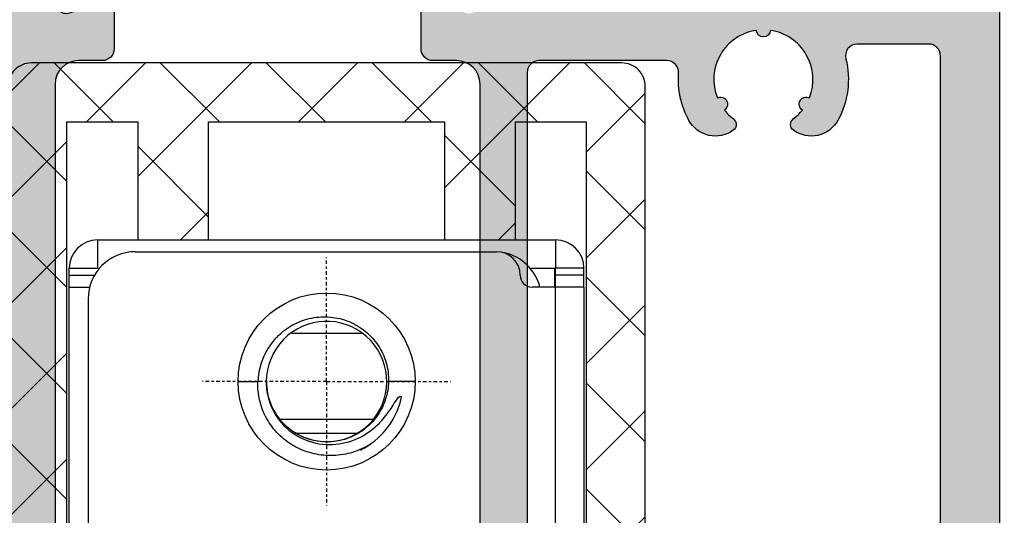
# Model space of a CAD drawing. Units: millimetres. Extents: x 0 to 3222, y 0 to 1485.
# Drawn here: x 1566 to 1608, y 308 to 329 of the extents above; entities that cross this region are included whole.
import ezdxf

# ---------------------------------------------------------------- set-up
doc = ezdxf.new("R2010")
doc.units = ezdxf.units.MM
doc.header["$LTSCALE"] = 0.122187719580197
doc.linetypes.add('CENTER', pattern=[2, 1.25, -0.25, 0.25, -0.25])
doc.layers.get('0').update_dxf_attribs({"color": 3})
doc.layers.get('Defpoints').update_dxf_attribs({"color": 8})
for name, color, linetype in [('2', 2, 'Continuous'), ('E-DIM', 1, 'Continuous'), ('E-Shading', 253, 'Continuous')]:
    doc.layers.add(name, color=color, linetype=linetype)
doc.styles.add('ROMANS', font='romans.shx', dxfattribs={"width": 0.9})
doc.dimstyles.new('EAGON-inch5', dxfattribs={"dimscale": 1.6, "dimtxt": 4, "dimasz": 5, "dimexe": 1, "dimexo": 2, "dimgap": 1.5, "dimtad": 1, "dimdec": 4, "dimlfac": 0.039370079, "dimdsep": 46, "dimlunit": 5, "dimtxsty": 'ROMANS', "dimcen": 1, "dimclrd": 5, "dimclre": 5, "dimclrt": 7, "dimazin": 2, "dimtm": 1e-09, "dimtfac": 1, "dimtdec": 4, "dimtix": 1, "dimtmove": 2, "dimatfit": 3, "dimfxl": 0, "dimfrac": 1, "dimtolj": 1, "dimtzin": 0, "dimlwd": -1, "dimlwe": -1, "dimarcsym": 0})

# ---------------------------------------------------------------- blocks, each defined once
blk = doc.blocks.new('MS ROLLER_2')
h = blk.add_hatch()
h.set_pattern_fill('ANSI37', color=3)
h.set_pattern_definition([(45, (0, 0), (-2.245064030267288, 2.245064030267288), []), (135, (0, 0), (-2.245064030267288, -2.245064030267288), [])])
edge = h.paths.add_edge_path()
edge.add_line((4926.612744588181, 3718.013674554035), (4926.612744588181, 3664.813674062073))
edge.add_arc((4926.112744588181, 3664.813674062073), 0.5, -90, 0, ccw=False)
edge.add_line((4926.112744588181, 3664.313674062073), (4915.112743604468, 3664.313674062073))
edge.add_arc((4915.112743604468, 3663.813674062073), 0.5, 90, 180)
edge.add_line((4914.612743604468, 3663.813674062073), (4914.612743604468, 3662.313674062073))
edge.add_arc((4915.112743604468, 3662.313674062073), 0.5, 180, 270)
edge.add_line((4915.112743604468, 3661.813674062073), (4928.612743604468, 3661.813674062073))
edge.add_arc((4928.612743604468, 3662.313674062073), 0.5, 270, 360)
edge.add_line((4929.112743604468, 3662.313674062073), (4929.112743604468, 3716.513674062177))
edge.add_line((4929.112743604468, 3716.513674062177), (4932.112743604468, 3716.513674062176))
edge.add_line((4932.112743604468, 3716.513674062176), (4932.112743604468, 3711.513674062073))
edge.add_line((4932.112743604468, 3711.513674062073), (4935.112743604468, 3711.513674062073))
edge.add_line((4935.112743604468, 3711.513674062073), (4935.112743604468, 3716.513674062148))
edge.add_line((4935.112743604468, 3716.513674062148), (4945.112755039549, 3716.513674062068))
edge.add_line((4945.112755039549, 3716.513674062068), (4945.112755039548, 3711.513674062072))
edge.add_line((4945.112755039548, 3711.513674062072), (4948.112755039548, 3711.513674062072))
edge.add_line((4948.112755039548, 3711.513674062072), (4948.112755039549, 3716.513674062083))
edge.add_line((4948.112755039549, 3716.513674062083), (4951.112755039549, 3716.513674062068))
edge.add_line((4951.112755039549, 3716.513674062068), (4951.112755039549, 3662.313674062073))
edge.add_arc((4951.612755039549, 3662.313674062073), 0.5, 180, 270)
edge.add_line((4951.612755039549, 3661.813674062073), (4965.112755039549, 3661.813674062073))
edge.add_arc((4965.112755039549, 3662.313674062073), 0.5, 270, 360)
edge.add_line((4965.612755039549, 3662.313674062073), (4965.612755039549, 3663.813674062073))
edge.add_arc((4965.112755039549, 3663.813674062073), 0.5, 0, 90)
edge.add_line((4965.112755039549, 3664.313674062073), (4954.112754055835, 3664.313674062073))
edge.add_arc((4954.112754055837, 3664.813674062072), 0.499999999998181, 179.9999999997916, 269.99999999979156, ccw=False)
edge.add_line((4953.612754055839, 3664.813674062073), (4953.612754055839, 3718.013674554035))
edge.add_line((4953.612754055839, 3718.013674554035), (4953.612742417285, 3718.013674554035))
edge.add_arc((4952.612742436028, 3718.013674554036), 0.9999999812562237, 359.9999999999479, 450.0557407698469)
edge.add_line((4952.611769576239, 3719.013674062064), (4927.613729067676, 3719.013674062181))
edge.add_arc((4927.612756208047, 3718.013674554094), 0.9999999813155618, 89.94425923938002, 180.0000000033611)
at = {"color": 6, "linetype": 'Continuous'}
for p, q in [((4930.412749322008, 3711.513674062073), (4930.412749322008, 3710.313674062073)), ((4930.412749322008, 3711.513674062073), (4949.812749322008, 3711.513674062073)), ((4949.812749322008, 3711.513674062073), (4949.812749322008, 3710.313674062073)), ((4932.012749322009, 3711.013674062073), (4947.312749322008, 3711.013674062073)), ((4929.212749322009, 3709.513674062073), (4929.212749322009, 3710.313674062073)), ((4929.212749322009, 3710.313674062073), (4930.412749322008, 3710.313674062073)), ((4948.714602033208, 3710.313674062073), (4949.812749322008, 3710.313674062073)), ((4949.762749322009, 3710.313674062073), (4949.762749322009, 3709.513674062073)), ((4949.812749322008, 3709.513674062073), (4949.812749322008, 3710.313674062073)), ((4951.012749322009, 3710.313674062073), (4949.812749322008, 3710.313674062073)), ((4951.012749322009, 3709.513674062073), (4951.012749322009, 3710.313674062073)), ((4929.212749322009, 3710.013674062073), (4930.280698514509, 3710.013674062073)), ((4951.012749322009, 3710.013674062073), (4949.812749322008, 3710.013674062073)), ((4929.212749322009, 3665.013674062073), (4929.212749322009, 3709.513674062073)), ((4929.212749322009, 3709.513674062073), (4930.078575570808, 3709.513674062073)), ((4949.812749322008, 3709.513674062073), (4948.812749322008, 3709.513674062073)), ((4949.812749322008, 3681.998636373373), (4949.812749322008, 3709.513674062073)), ((4951.012749322009, 3709.513674062073), (4949.812749322008, 3709.513674062073)), ((4951.012749322009, 3709.513674062073), (4951.012749322009, 3681.998636373373)), ((4930.012749322009, 3709.013674062073), (4930.012749322009, 3667.013674062073)), ((4938.624884148408, 3707.559834595773), (4941.598676866509, 3707.559834595773)), ((4936.362749322008, 3705.513674062073), (4937.201728867609, 3705.513674062073)), ((4943.862749322008, 3705.513674062073), (4942.735997771709, 3705.513674062073)), ((4938.134973032308, 3703.923121460273), (4942.086795001508, 3703.923121460273)), ((4941.399194275508, 3703.313674062073), (4938.832437288009, 3703.313674062073))]:
    blk.add_line(p, q, dxfattribs=at)
at = {"color": 6, "linetype": 'CENTER'}
for q in [(4940.112749322008, 3710.763674062073), (4934.862749322008, 3705.513674062073), (4940.112749322008, 3700.263674062073), (4945.362749322008, 3705.513674062073)]:
    blk.add_line((4940.112749322008, 3705.513674062073), q, dxfattribs=at)
at = {"color": 3}
for points in [[(4929.112743604468, 3662.313674062073), (4929.112743604468, 3716.513674062177), (4932.112743604468, 3716.513674062176), (4932.112743604468, 3711.513674062073), (4935.112743604468, 3711.513674062073), (4935.112743604468, 3716.513674062148), (4945.112755039549, 3716.513674062068), (4945.112755039548, 3711.513674062072), (4948.112755039548, 3711.513674062072), (4948.112755039549, 3716.513674062083), (4951.112755039549, 3716.513674062068), (4951.112755039549, 3662.313674062073, 0.414213562373095)], [(4953.612754055839, 3664.813674062073), (4953.612754055839, 3718.013674554035), (4953.612742417285, 3718.013674554035, 0.4144985351735365), (4952.611769576239, 3719.013674062064), (4927.613729067676, 3719.013674062181, 0.4144985351432786), (4926.612756226732, 3718.013674554035)]]:
    blk.add_lwpolyline(points, format="xyb", dxfattribs=at)
at = {"color": 6, "linetype": 'Continuous'}
blk.add_circle((4940.112749322008, 3705.513674062073), 3.75, dxfattribs=at)
for centre, radius, start, end in [((4930.412749322008, 3710.313674062073), 1.2, 90, 180), ((4949.812749322008, 3710.313674062073), 1.2, 0, 90), ((4932.012749322009, 3709.013674062073), 2, 90, 180), ((4947.312749322008, 3710.013674062073), 1, 0, 90), ((4947.212749322009, 3709.013674062073), 2, 14.49469904590138, 77.74102600981317), ((4948.812749322008, 3710.013674062073), 0.5, 180, 270), ((4940.112749322008, 3705.513674062073), 2.55, 233.3985491238136, 136.0629921258842), ((4940.078189757109, 3705.399809872473), 2.8779445315, 134.381124243084, 152.4711848301091), ((4940.140940482109, 3705.487734241472), 2.5882994794, 136.0825070378953, 179.425774670198), ((4940.098310557309, 3705.392624016773), 2.8991099665, 152.5290409849812, 177.6069643247016), ((4940.156639596808, 3705.486881880773), 2.6040064408, 179.4104830255088, 186.9122778573011), ((4940.112749322008, 3705.513674062073), 2.55, 180, 226.0629921246858), ((4940.178147947809, 3705.489053005073), 2.6256197896, 186.9028251452044, 191.3443625624022), ((4940.181587994908, 3705.492411110473), 2.6296544856, 191.4013569492004, 224.5291304776861), ((4940.112749322008, 3705.513674062073), 3.2374076643, 303.5882940336828, 348.5882940341055), ((4939.925291852708, 3706.140798237073), 3.4025613776, 315.7204169150927, 316.2904434448083), ((4940.112298210609, 3705.515811676073), 3.2394380349, 296.1826657079275, 303.5740245131111), ((4940.266738415408, 3705.609988487573), 3.2375458119, 299.6264458946833, 300.3734632566909)]:
    blk.add_arc(centre, radius, start, end, dxfattribs=at)
for points, knots in [([(4938.065274988809, 3707.456685868173), (4938.257489157609, 3707.644322800473), (4938.698177593908, 3707.966468477173), (4939.467115935008, 3708.241148858673), (4940.283229065609, 3708.284331744973), (4941.076910942508, 3708.089467387473), (4941.779312270709, 3707.671478122473), (4942.327484449309, 3707.064978835973), (4942.671232304609, 3706.323908238673), (4942.742026498108, 3705.781956323673), (4942.735997771709, 3705.513674062073)], [0, 0, 0, 0, 0.1250646022, 0.2501112782, 0.37513163, 0.5001502482, 0.6251537602, 0.7501217908, 0.8750586858, 1, 1, 1, 1]), ([(4941.867196994009, 3702.795697240673), (4941.629585375808, 3702.660569266973), (4941.117956172208, 3702.449321787273), (4940.297035470208, 3702.337545700072), (4939.474316878908, 3702.439698165073), (4938.706422858108, 3702.752278615773), (4938.047716703509, 3703.256004525573), (4937.547232103909, 3703.917501870973), (4937.243772478409, 3704.689048988973), (4937.190050055709, 3705.240900074173), (4937.201728867609, 3705.513674062073)], [0, 0, 0, 0, 0.1250901098, 0.25012904, 0.3751494843, 0.5001521698, 0.6251374435, 0.7501123609999999, 0.8750579782, 1, 1, 1, 1]), ([(4942.735997771709, 3705.513674062073), (4942.730378186609, 3705.263598858873), (4942.647161048209, 3704.762181391973), (4942.315417699909, 3704.078210650073), (4941.803079715309, 3703.515914048073), (4941.151705907609, 3703.123244884173), (4940.415317285108, 3702.933171706673), (4939.655372426709, 3702.962476312073), (4938.936365385009, 3703.208177806373), (4938.523305161909, 3703.504049293373), (4938.343388231709, 3703.677411190973)], [0, 0, 0, 0, 0.1250782596, 0.2501230003, 0.3751502903, 0.5001679204999999, 0.6251668692, 0.7501350303000001, 0.8750664923999999, 1, 1, 1, 1]), ([(4942.384839813709, 3703.789618159773), (4942.470302663808, 3703.879019008173), (4942.628513959108, 3704.062923251273), (4942.854134936809, 3704.384118233273), (4942.992003785109, 3704.619299216473), (4943.213847026708, 3704.948067559773), (4943.286155933609, 3704.873128308873)], [0, 0, 0, 0, 0.2610410773, 0.5214301438000001, 0.7802047808, 1, 1, 1, 1]), ([(4938.306923093309, 3703.648308559073), (4938.569804926108, 3703.380517288973), (4939.218855580509, 3702.953529851773), (4940.359783864708, 3702.768169541273), (4941.479063750809, 3703.045210613773), (4942.100067121709, 3703.497354634773), (4942.361326964408, 3703.765265273073)], [0, 0, 0, 0, 0.2503555523, 0.5004544065, 0.7503443059999999, 1, 1, 1, 1])]:
    blk.add_open_spline(points, degree=3, knots=knots, dxfattribs=at)
blk = doc.blocks.new('A$C3011505F')
at = {"layer": 'E-Shading'}
h = blk.add_hatch(color=256, dxfattribs=at)
h.dxf.hatch_style = 1
edge = h.paths.add_edge_path(flags=16)
edge.add_arc((-146.8424319401383, 365.0001220702834), 5.000000000024039, 201.4601277476556, 269.9999999997629)
edge.add_line((-146.8424319401383, 360.0001220702834), (-140, 360.0001220702834))
edge.add_arc((-140.0000000004657, 365.0001220702834), 4.999999999998977, 269.9999999999883, 360.0000000000117)
edge.add_line((-135.0000000004657, 365.0001220702834), (-135.0000000004948, 711.0003489971568))
edge.add_arc((-140.0000000004657, 711.0003489971568), 5, 0, 90)
edge.add_line((-140.0000000004657, 716.0003489971568), (-164.7160760919214, 716.0003489971568))
edge.add_arc((-164.7160760916304, 728.8571169502102), 12.85676795307563, 234.0699438026627, 270.00000000003786, ccw=False)
edge.add_arc((-170.5, 720.8757574982592), 3.000000000105645, 127.1688996561127, 234.0699438016978, ccw=False)
edge.add_arc((-184.9999999997672, 740.000348997215), 20.99999999986305, 307.1688996559141, 321.8079124836401)
edge.add_arc((-166.8134665205143, 729.5003489973024), 2.999999999982692, 64.09604375796948, 235.9039562414339, ccw=False)
edge.add_arc((-185.0000000004657, 740.000348997215), 21.00000000001366, 338.1920875162596, 441.8079124836481)
edge.add_arc((-185.0000000004657, 761.0003489972732), 3.000000000009657, 184.0960437582536, 355.90395624174647, ccw=False)
edge.add_arc((-185.0000000004657, 740.000348997215), 21.00000000001609, 98.19208751628423, 201.8079124837204)
edge.add_arc((-203.1865334794857, 729.500348997215), 3.000000000082288, -55.9039562429453, 115.90395624131301, ccw=False)
edge.add_arc((-185.0000000009313, 740.000348997215), 20.99999999929011, 218.1920875183517, 232.8311003460876)
edge.add_arc((-199.5, 720.8757574984047), 3.000000000098968, -54.0699438022192, 52.83110034371629, ccw=False)
edge.add_arc((-205.2839239086024, 728.8571169503557), 12.85676795311493, 208.7827537833705, 305.93005619709027, ccw=False)
edge.add_arc((-185.0000000004657, 740.0003489971859), 35.99999999980209, 165.8830194296751, 208.7827537836501, ccw=False)
edge.add_arc((-224.7617907058448, 750.0003489957307), 5.000000001481207, 345.8830194425501, 450.0000000129051)
edge.add_line((-224.7617907072417, 755.000348997215), (-255.0000000000291, 755.000348997215))
edge.add_arc((-254.9999999997672, 750.000348997215), 5, 90, 180)
edge.add_line((-259.9999999997672, 750.000348997215), (-259.9999999997672, 230.0001220703416))
edge.add_arc((-254.9999999997672, 230.0001220702834), 5, 180, 270)
edge.add_line((-254.9999999997672, 225.0001220702834), (-139.9999999999709, 225.0001220702834))
edge.add_arc((-140.0000000004657, 230.0001220702834), 5, 270, 360)
edge.add_line((-135.0000000004657, 230.0001220702834), (-135.0000000004657, 335.0001220702834))
edge.add_arc((-140.0000000004657, 335.0001220702834), 5, 0, 90)
edge.add_line((-140.0000000004657, 340.0001220702834), (-146.842431940604, 340.0001220702834))
edge.add_arc((-146.8424319401383, 335.0001220703125), 4.999999999938268, 89.99999999937631, 158.5398722515807)
edge.add_arc((-184.9999999981374, 350.0001220711274), 36.00000000146689, 241.21724621442058, 338.5398722501095, ccw=False)
edge.add_arc((-196.1432320466265, 329.7161981618556), 12.85676795307825, 144.0699438027132, 241.21724621652652, ccw=False)
edge.add_arc((-204.1245914991014, 335.5001220703416), 3.00000000002256, 37.168899656194924, 144.0699438023371, ccw=False)
edge.add_arc((-184.9999999995343, 350.0001220702834), 21.00000000028389, 217.1688996552681, 231.8079124829837)
edge.add_arc((-195.5, 331.8135885908559), 2.999999999978779, -25.903956240778427, 145.9039562426695, ccw=False)
edge.add_arc((-184.9999999997672, 350.0001220702834), 21.00000000001053, 248.1920875163296, 351.8079124836287)
edge.add_arc((-164, 350.0001220702834), 3.000000000009818, 94.09604375858032, 265.90395624197686, ccw=False)
edge.add_arc((-184.9999999997672, 350.0001220702834), 20.99999999997729, 8.192087516286442, 111.8079124837048)
edge.add_arc((-195.5, 368.1866555498564), 2.999999999977287, -145.9039562430658, 25.903956241174797, ccw=False)
edge.add_arc((-184.9999999995343, 350.0001220703125), 21.00000000027835, 128.1920875170144, 142.8311003447338)
edge.add_arc((-204.1245914991014, 364.5001220703707), 3.000000000004659, 215.9300561976652, 322.8311003437955, ccw=False)
edge.add_arc((-196.1432320466265, 370.2840459788858), 12.85676795316103, 118.78275378379661, 215.930056197453, ccw=False)
edge.add_arc((-185.0000000004657, 350.0001220703125), 35.99999999998539, 21.46012774785038, 118.78275378355889, ccw=False)
edge = h.paths.add_edge_path()
edge.add_line((-188, 200.0001220702834), (-280, 200.0001220702834))
edge.add_arc((-280.0000000004657, 205.0001220702834), 5, 180, 270, ccw=False)
edge.add_line((-285.0000000004657, 205.0001220702834), (-285.0000000004657, 1045.0001220704))
edge.add_arc((-280.0000000004657, 1045.000122070458), 4.999999999988631, 89.99999999986971, 180.0000000001303, ccw=False)
edge.add_line((-280.0000000004657, 1050.000122070458), (-240.0000000004657, 1050.000122070342))
edge.add_arc((-240.0000000004657, 1045.000122070283), 5, 0, 90, ccw=False)
edge.add_line((-235.0000000004657, 1045.000122070283), (-235.0000000004657, 1028.000122070283))
edge.add_arc((-240.0000000004657, 1028.000122070342), 5, -180, 0, ccw=False)
edge.add_line((-245.0000000004657, 1028.000122070342), (-245.0000000004657, 1035.000122070458))
edge.add_line((-245.0000000004657, 1035.000122070458), (-267.000000000291, 1035.000122070458))
edge.add_arc((-267, 1030.000122070458), 5, 90, 180)
edge.add_line((-272, 1030.000122070458), (-272, 980.0001220703416))
edge.add_arc((-267, 980.0001220702834), 5, 180, 270)
edge.add_line((-267, 975.0001220702834), (-245.0000000001746, 975.0001220702834))
edge.add_line((-245.0000000004657, 975.0001220702834), (-245.0000000004657, 982.0001220703998))
edge.add_arc((-240.0000000004657, 982.0001220703998), 5, 0, 180, ccw=False)
edge.add_line((-235.0000000004657, 982.0001220703998), (-235.0000000004657, 952.0001220703998))
edge.add_arc((-240.0000000004657, 952.0001220703998), 5, -180, 0, ccw=False)
edge.add_line((-245.0000000004657, 952.0001220703998), (-245.0000000004657, 960.0001220703998))
edge.add_line((-245.0000000004657, 960.000122070458), (-259.8049898307654, 960.000122070458))
edge.add_arc((-259.9999999997672, 955.0039264141524), 5.000000000144621, 87.76478113301505, 179.9999999989982)
edge.add_line((-265.0000000004657, 955.003926414327), (-265.0000000004657, 785.000348997215))
edge.add_arc((-260.0000000004657, 785.000348997215), 5, 180, 270)
edge.add_line((-260.0000000004657, 780.000348997215), (-143.0000000004657, 780.000348997215))
edge.add_arc((-143, 790.000348997215), 10, 270, 360)
edge.add_line((-133, 790.000348997215), (-133, 825.0002441406541))
edge.add_arc((-128, 825.0002441406541), 5, 90, 180, ccw=False)
edge.add_line((-128, 830.0002441406541), (-102.8991268234677, 830.0002441406541))
edge.add_arc((-102.8991268230602, 833.0002441406541), 2.999999999995908, 269.9999999990699, 349.4789231743694)
edge.add_arc((-97, 831.9046608608624), 3.000000000002636, 110.00000000010161, 169.4789231756388, ccw=False)
edge.add_line((-98.02606042986736, 834.7237387232308), (-84.02606042986736, 839.8193220029643))
edge.add_arc((-83, 837.0002441405959), 3.000000000038213, -4.999999999596014, 110.00000000079791, ccw=False)
edge.add_line((-80.01141590578482, 836.7387769123598), (-82.12070542440051, 812.6294873938023))
edge.add_arc((-85.10928951855749, 812.8909546219511), 2.999999999939793, 315.00000000004127, 355.0000000000805, ccw=False)
edge.add_line((-82.98796917498112, 810.7696342785202), (-85.87867965642363, 807.8789237970777))
edge.add_arc((-88, 810.0002441406541), 3.000000000004486, 189.6243183519562, 314.99999999918856, ccw=False)
edge.add_arc((-93.91555099468678, 808.9971208013303), 3.000000000008527, 9.624318353693942, 75.00000000178268)
edge.add_line((-93.1390938591212, 811.894898280123), (-111.6522739654465, 816.8554899389565))
edge.add_arc((-112.7517912881449, 812.752035428246), 4.248208712325177, 75.00000000000578, 223.6084826001312)
edge.add_arc((-118.0000000002328, 807.7527519946743), 3.000000000106751, -7.511857802455779e-10, 43.60848260045378, ccw=False)
edge.add_line((-115.0000000004657, 807.7527519946743), (-115.0000000002328, 772.7267284024565))
edge.add_arc((-110.2733936677687, 772.7267284025438), 4.726606332465423, 180.0000000008778, 301.4000000009449)
edge.add_line((-107.8107862425968, 768.6923297990288), (-93.04201926395763, 777.7072236645909))
edge.add_arc((-92, 776.0001220700215), 2.000000000059019, -7.881908459239639e-10, 121.3999999984515, ccw=False)
edge.add_line((-89.99999999976717, 776.0001220699342), (-89.99999999976717, 753.0001220702834))
edge.add_arc((-94.99999999976717, 753.0001220703416), 5, -90, 0, ccw=False)
edge.add_line((-94.99999999976717, 748.0001220703416), (-104.9999999997963, 748.0001220703416))
edge.add_arc((-104.9999999997672, 738.0001220703416), 10.00000000000023, 90.00000000000114, 179.9999999999987)
edge.add_line((-114.9999999997672, 738.0001220703416), (-114.9999999997672, 291.9336269970809))
edge.add_arc((-109.9999999997672, 291.9336269970227), 5.000000000134804, 179.9999999992138, 238.5999999992312)
edge.add_line((-112.6050481591374, 287.6658730104973), (-92.39495184071711, 275.3295775305887))
edge.add_arc((-94.99999999976717, 271.061823544238), 5.000000000037942, -7.491962605854496e-11, 58.599999999854276, ccw=False)
edge.add_line((-89.99999999976717, 271.061823544238), (-89.99999999976717, 254.0001220709237))
edge.add_arc((-92, 254.0001220708073), 2.000000000011013, -121.39999999894889, 2.221213435404934e-09, ccw=False)
edge.add_line((-93.04201926384121, 252.2930204761797), (-107.8107862425386, 261.3079143418581))
edge.add_arc((-110.2733936677687, 257.273515738314), 4.726606332532, 58.60000000049267, 180.0000000005071)
edge.add_line((-114.9999999997672, 257.2735157382849), (-114.9999999997672, 222.2476142167288))
edge.add_arc((-118.0000000009313, 222.2476142167288), 3.000000000616283, -43.60848259978411, 1.1942233868467156e-09, ccw=False)
edge.add_arc((-112.7517912876792, 217.2483307827206), 4.248208712362201, 136.3915173989298, 284.9999999997497)
edge.add_line((-111.6522739655338, 213.1448762719228), (-93.13909385923762, 218.1054679307563))
edge.add_arc((-93.91555099468678, 221.0032454097818), 3.000000000051517, 284.9999999991528, 350.375681648141)
edge.add_arc((-88, 220.000122070458), 2.999999999935909, 45.00000000096361, 170.3756816486519, ccw=False)
edge.add_line((-85.87867965642363, 222.1214424140344), (-82.9879691748647, 219.2307319325919))
edge.add_arc((-85.10928951855749, 217.1094115890155), 2.999999999939793, 4.99999999991951, 44.999999999959016, ccw=False)
edge.add_line((-82.1207054243423, 217.3708788172517), (-80.01141590578482, 193.2615892985777))
edge.add_arc((-83, 193.000122070458), 2.999999999973189, -110.00000000131149, 4.999999998820783, ccw=False)
edge.add_line((-84.02606043010019, 190.1810442080896), (-98.02606043010019, 195.2766274877067))
edge.add_arc((-97, 198.0957053500751), 2.999999999992307, 190.5210768240268, 249.9999999993763, ccw=False)
edge.add_arc((-102.8991268230602, 197.0001220702834), 3.000000000007623, 10.52107682581651, 90.00000000074421)
edge.add_line((-102.8991268230602, 200.0001220702834), (-181.999999999709, 200.0001220702834))
edge.add_line((-182, 200.0001220702834), (-184.9999999999709, 203.0001220702834))
edge.add_line((-185.0000000004657, 203.0001220703416), (-188.0000000004657, 200.0001220703416))
edge = h.paths.add_edge_path(flags=16)
edge.add_arc((184.9999999995343, 350.000122070458), 35.99999999998209, 241.21724621643511, 338.5398722521556, ccw=False)
edge.add_arc((173.8567679533735, 329.7161981618556), 12.85676795307697, 144.0699438025809, 241.2172462163211, ccw=False)
edge.add_arc((165.8754085008986, 335.5001220703416), 2.999999999990446, 37.168899657671886, 144.0699438036422, ccw=False)
edge.add_arc((184.9999999995343, 350.000122070458), 20.99999999995716, 217.1688996561414, 231.8079124838575)
edge.add_arc((174.5, 331.8135885909724), 3.000000000018954, -25.903956242042284, 145.9039562422817, ccw=False)
edge.add_arc((184.9999999995343, 350.0001220703125), 20.99999999994154, 248.1920875161247, 351.8079124835342)
edge.add_arc((206, 350.0001220702834), 3.000000000009657, 94.09604375825359, 265.9039562417464, ccw=False)
edge.add_arc((184.9999999995343, 350.0001220702834), 20.99999999999712, 8.192087516324722, 111.8079124837169)
edge.add_arc((174.5, 368.1866555498855), 2.999999999978893, -145.90395624263698, 25.903956240745913, ccw=False)
edge.add_arc((185.0000000004657, 350.0001220703125), 21.0000000002804, 128.192087517015, 142.831100344733)
edge.add_arc((165.8754085008986, 364.5001220703998), 3.000000000006557, 215.9300561963102, 322.83110034238297, ccw=False)
edge.add_arc((173.8567679533735, 370.2840459788858), 12.85676795308317, 118.7827537836043, 215.9300561973249, ccw=False)
edge.add_arc((185.0000000018626, 350.0001220697013), 36.00000000146179, 21.460127749881224, 118.7827537855886, ccw=False)
edge.add_arc((223.1575680598617, 365.0001220702834), 5.00000000002517, 201.4601277476645, 269.9999999997541)
edge.add_line((223.1575680598617, 360.0001220702834), (255.0000000000873, 360.0001220702834))
edge.add_arc((254.9999999995343, 365.0001220702834), 5, 270, 360)
edge.add_line((259.9999999995343, 365.0001220702834), (259.9999999995343, 750.0003489971568))
edge.add_arc((254.9999999995343, 750.000348997215), 5, 0, 90)
edge.add_line((254.9999999995343, 755.000348997215), (224.7617907066597, 755.000348997215))
edge.add_arc((224.7617907058448, 750.0003489957307), 5.000000001492594, 89.99999998692816, 194.116980557283)
edge.add_arc((184.9999999995343, 740.0003489970986), 35.99999999993858, -28.782753783565113, 14.116980570430314, ccw=False)
edge.add_arc((205.2839239086024, 728.8571169502102), 12.85676795308733, 234.0699438026332, 331.21724621626885, ccw=False)
edge.add_arc((199.5, 720.8757574984047), 3.000000000095011, 127.1688996561798, 234.0699438023222, ccw=False)
edge.add_arc((185.0000000002328, 740.0003489973897), 20.99999999993169, 307.1688996556913, 321.8079124834263)
edge.add_arc((203.1865334794857, 729.5003489973024), 2.99999999999039, 64.09604375784352, 235.9039562410772, ccw=False)
edge.add_arc((184.9999999995343, 740.000348997215), 21.00000000002866, 338.1920875163348, 441.8079124837479)
edge.add_arc((184.9999999995343, 761.0003489972732), 3.000000000009657, 184.0960437582536, 355.90395624174647, ccw=False)
edge.add_arc((184.9999999995343, 740.000348997215), 21.0000000000068, 98.19208751632797, 201.8079124837642)
edge.add_arc((166.8134665205143, 729.5003489973024), 2.9999999999812, -55.90395624182048, 115.9039562424172, ccw=False)
edge.add_arc((184.9999999995343, 740.000348997215), 20.99999999985346, 218.1920875163564, 232.8311003440891)
edge.add_arc((170.5, 720.8757574984047), 3.000000000098062, -54.06994380224347, 52.831100343742776, ccw=False)
edge.add_arc((164.7160760913976, 728.8571169503557), 12.85676795311909, 208.7827537833915, 305.9300561970693, ccw=False)
edge.add_arc((184.9999999962747, 740.0003490085655), 36.00000000224108, 175.8038758995372, 208.7827538021901, ccw=False)
edge.add_arc((144.1099033928476, 743.0003489972732), 5.000000000091992, 355.8038758962913, 449.9999999989467)
edge.add_line((144.1099033928476, 748.0003489972732), (90.00000000017462, 748.0003489972732))
edge.add_arc((90.00000000023283, 743.0003489972732), 5, 90, 180)
edge.add_line((85.00000000023283, 743.0003489972732), (85.00000000023283, 230.0001220702834))
edge.add_arc((90.00000000023283, 230.0001220702834), 5, 180, 270)
edge.add_line((90.00000000023283, 225.0001220702834), (255.0000000000582, 225.0001220702834))
edge.add_arc((254.9999999995343, 230.0001220702834), 5, 270, 360)
edge.add_line((259.9999999995343, 230.0001220702834), (259.9999999995343, 335.0001220702834))
edge.add_arc((254.9999999995343, 335.0001220702834), 5, 0, 90)
edge.add_line((254.9999999995343, 340.0001220702834), (223.1575680593087, 340.0001220702834))
edge.add_arc((223.1575680596288, 335.0001220703125), 4.999999999962256, 89.9999999992304, 158.5398722513935)
edge = h.paths.add_edge_path()
edge.add_line((182, 200.0001220702834), (52.89912682346767, 200.0001220702834))
edge.add_arc((52.89912682352588, 197.0001220702834), 3.000000000087368, 90.0000000024595, 169.47892317744)
edge.add_arc((47, 198.0957053497841), 3.000000000083041, 290.000000002085, 349.47892317740855, ccw=False)
edge.add_line((48.02606042986736, 195.2766274874157), (34.02606042983825, 190.1810442076821))
edge.add_arc((33, 193.0001220700506), 3.000000000057204, 174.9999999990877, 289.99999999922017, ccw=False)
edge.add_line((30.01141590578482, 193.2615892983158), (32.1207054243423, 217.3708788167569))
edge.add_arc((35.10928951855749, 217.1094115885498), 2.999999999939785, 135.0000000000412, 175.0000000000805, ccw=False)
edge.add_line((32.98796917498112, 219.2307319321262), (35.87867965654004, 222.1214424135687))
edge.add_arc((38, 220.0001220699924), 2.999999999930855, 9.624318352607588, 135.0000000003509, ccw=False)
edge.add_arc((43.91555099468678, 221.0032454093453), 2.999999999953868, 189.6243183528667, 255.00000000185)
edge.add_line((43.1390938591212, 218.1054679305234), (61.65227396544651, 213.1448762715736))
edge.add_arc((62.75179128814489, 217.2483307824295), 4.248208712415035, 255.000000000708, 403.6084826014449)
edge.add_arc((68, 222.2476142162923), 3.000000000323806, 180.0000000010172, 223.6084826020181, ccw=False)
edge.add_line((65.00000000023283, 222.2476142162632), (65.00000000023283, 257.2735157379357))
edge.add_arc((60.27339366753586, 257.2735157379939), 4.726606332499088, 1.929351788827858e-10, 121.4000000002182)
edge.add_line((57.81078624259681, 261.3079143414216), (43.04201926389942, 252.2930204758595))
edge.add_arc((42, 254.0001220703998), 1.999999999992659, 179.9999999996678, 301.400000000863, ccw=False)
edge.add_line((39.99999999953434, 254.0001220703998), (39.99999999953434, 271.0618235438305))
edge.add_arc((44.99999999953434, 271.0618235438305), 4.999999999920824, 121.3999999997836, 179.9999999996978, ccw=False)
edge.add_line((42.39495184086263, 275.3295775301813), (62.6050481593411, 287.6658730103227))
edge.add_arc((60.00000000023283, 291.9336269965861), 4.999999999934217, 301.3999999994787, 359.9999999994079)
edge.add_line((65.00000000023283, 291.933626996557), (65.00000000020373, 738.0001220702834))
edge.add_arc((55.00000000023283, 738.0001220703416), 10, 0, 90)
edge.add_line((55.00000000023283, 748.0001220703416), (45.00000000020373, 748.0001220703416))
edge.add_arc((44.99999999953434, 753.0001220703416), 4.999999999997726, 179.9999999999739, 270.00000000002603, ccw=False)
edge.add_line((39.99999999953434, 753.0001220703416), (39.99999999953434, 776.0001220696431))
edge.add_arc((42, 776.0001220696431), 2.000000000041901, 58.59999999969682, 179.9999999988373, ccw=False)
edge.add_line((43.04201926384121, 777.7072236641252), (57.81078624248039, 768.6923297985632))
edge.add_arc((60.27339366753586, 772.7267284021655), 4.726606332531734, 238.6000000004874, 360.0000000005127)
edge.add_line((65.00000000023283, 772.7267284021655), (65.00000000043656, 807.7527519943833))
edge.add_arc((68, 807.7527519943833), 2.99999999999973, 136.3915173971168, 179.9999999981783, ccw=False)
edge.add_arc((62.75179128814489, 812.7520354279259), 4.248208712338313, 316.3915174001127, 465.0000000004516)
edge.add_line((61.65227396599948, 816.8554899385781), (43.13909385970328, 811.8948982797447))
edge.add_arc((43.91555099468678, 808.9971208008646), 3.000000000088623, 104.9999999996081, 170.3756816476865)
edge.add_arc((38, 810.0002441401884), 2.999999999986502, 224.9999999996903, 350.3756816467809, ccw=False)
edge.add_line((35.87867965642363, 807.8789237966412), (32.98796917498112, 810.7696342780837))
edge.add_arc((35.10928951855749, 812.890954621631), 2.999999999939798, 184.9999999999195, 224.9999999999588, ccw=False)
edge.add_line((32.1207054243423, 812.6294873933948), (30.0114159056975, 836.7387769120687))
edge.add_arc((33, 837.0002441403049), 3.000000000046473, 69.99999999883892, 184.9999999995582, ccw=False)
edge.add_line((34.02606042986736, 839.8193220026733), (48.02606042986736, 834.7237387229397))
edge.add_arc((47, 831.9046608606586), 3.000000000002685, 10.521076824361216, 69.99999999989842, ccw=False)
edge.add_arc((52.89912682352588, 833.0002441403631), 3.000000000037766, 190.5210768240334, 269.9999999992967)
edge.add_line((52.89912682352588, 830.0002441402175), (99.99999999994179, 830.0002441402175))
edge.add_arc((99.99999999953434, 825.0002441402175), 5, 0, 90, ccw=False)
edge.add_line((104.9999999995343, 825.0002441402175), (104.9999999995343, 815.0001220702543))
edge.add_arc((99.99999999953434, 815.0001220702834), 5, -90, 0, ccw=False)
edge.add_line((99.99999999953434, 810.0001220702834), (89.99999999953434, 810.0001220702834))
edge.add_arc((89.99999999953434, 805.0001220702834), 5, 90, 180)
edge.add_line((84.99999999953434, 805.0001220702834), (84.99999999953434, 785.0001220703998))
edge.add_arc((89.99999999953434, 785.000122070458), 5, 180, 270)
edge.add_line((89.99999999953434, 780.000122070458), (259.9999999994179, 780.000122070458))
edge.add_arc((259.9999999995343, 785.000122070458), 5, 270, 360)
edge.add_line((264.9999999995343, 785.000122070458), (264.9999999995343, 805.0001220703416))
edge.add_arc((259.9999999995343, 805.0001220702834), 5, 0, 90)
edge.add_line((259.9999999995343, 810.0001220702834), (249.9999999996508, 810.0001220702834))
edge.add_arc((249.9999999995343, 815.0001220702834), 5, 180, 270, ccw=False)
edge.add_line((244.9999999995343, 815.0001220702834), (244.9999999995343, 825.0001220703998))
edge.add_arc((249.9999999995343, 825.000122070458), 5, 90, 180, ccw=False)
edge.add_line((249.9999999995343, 830.000122070458), (279.9999999995343, 830.000122070458))
edge.add_arc((279.9999999995343, 825.000122070458), 5, 0, 90, ccw=False)
edge.add_line((284.9999999995343, 825.000122070458), (284.9999999995343, 205.0001220703416))
edge.add_arc((279.9999999995343, 205.0001220702834), 5, -90, 0, ccw=False)
edge.add_line((279.9999999995343, 200.0001220702834), (187.9999999995052, 200.0001220702834))
edge.add_line((188, 200.0001220702834), (185.0000000000291, 203.0001220702834))
edge.add_line((184.9999999995343, 203.0001220703416), (181.9999999995343, 200.0001220703416))
for points in [[(-133, 825.0002441406541, -0.414213562373095), (-128, 830.0002441406541), (-102.8991268230602, 830.0002441406541, 0.3613975351046042), (-99.94956341153011, 832.4524525006709, -0.2655138063085211), (-98.02606042986736, 834.7237387232308), (-84.02606043010019, 839.8193220029643, -0.5486187866289015), (-80.01141590578482, 836.7387769123598), (-82.1207054243423, 812.6294873938023, -0.1763269807086424), (-82.98796917498112, 810.7696342785202), (-85.87867965642363, 807.8789237970777, -0.6090599527336827), (-90.95777549734339, 809.4986824709631, 0.2932527545983398), (-93.1390938591212, 811.894898280123), (-111.6522739655338, 816.8554899390147, 0.7577250395293783), (-115.8277907329611, 809.8219322427467, -0.1926080324576313), (-115.0000000004657, 807.7527519946743), (-114.9999999997672, 772.7267284024565, 0.5855240683202104), (-107.8107862425968, 768.6923297990288), (-93.04201926384121, 777.7072236645909, -0.5855240683153554), (-89.99999999976717, 776.0001220699342), (-89.99999999976717, 753.0001220703416, -0.414213562373095), (-94.99999999976717, 748.0001220703416), (-104.9999999997672, 748.0001220703416, 0.4142135623730832), (-114.9999999997672, 738.0001220703416), (-114.9999999997672, 291.9336269970227, 0.2614125764230993)], [(65.00000000023283, 291.933626996557), (65.00000000023283, 738.0001220703416, 0.4142135623730951), (55.00000000023283, 748.0001220703416), (44.99999999953434, 748.0001220703416, -0.4142135623733614), (39.99999999953434, 753.0001220703416), (39.99999999953434, 776.0001220696431, -0.5855240683147651)], [(284.9999999995343, 825.000122070458), (284.9999999995343, 205.0001220702834, -0.414213562373095)], [(259.9999999995343, 365.0001220702834), (259.9999999995343, 750.000348997215, 0.414213562373095), (254.9999999995343, 755.000348997215), (224.7617907072417, 755.000348997215, 0.4883645912254045), (219.9127918379381, 748.780836801423, -0.1894027088120206), (216.5522593916394, 722.6667132769653, -0.4512405285329106), (197.7396083781496, 718.4465557081567, -0.5035001395761108), (197.6875, 723.2663314357051, 0.06396175456123163), (201.5047880311031, 727.0160518638731, -0.9309493362475021), (204.4971251832321, 732.1989318448759, 0.4856592433364636), (187.9923371523619, 760.7860632829543, -0.9309493362496138), (182.0076628476381, 760.7860632829543, 0.4856592433365883), (165.5028748167679, 732.1989318448759, -0.9309493362556788), (168.4952119686641, 727.0160518638731, 0.0639617545612217), (172.3125, 723.2663314357051, -0.5035001395752579), (172.2603916218504, 718.4465557081567, -0.4512405285331344), (153.4477406083606, 722.6667132770817, -0.1448990006800055), (149.0965005392209, 742.6344953398511, 0.4358302969756983), (144.1099033928476, 748.0003489972732), (90.00000000023283, 748.0003489972732, 0.414213562373095), (85.00000000023283, 743.0003489972732), (85.00000000023283, 230.0001220702834, 0.414213562373095)]]:
    blk.add_lwpolyline(points, format="xyb")
at = {"xscale": 10, "yscale": 10, "zscale": 10}
blk.add_blockref('MS ROLLER_2', (-49401.12749321945, -36443.13661855046), dxfattribs=at)
blk = doc.blocks.new('*D88')
at = {"layer": 'Defpoints', "color": 0, "transparency": 16777216}
for p in [(59379.28815367079, -26290.13398107172), (59391.38815367082, -26379.13401528365), (59431.49053714034, -26379.13401528365)]:
    blk.add_point(p, dxfattribs=at)
at = {"layer": 'E-DIM', "color": 5, "transparency": 16777216}
for p, q in [((59382.48815367078, -26290.13398107172), (59433.09053714034, -26290.13398107172)), ((59431.49053714034, -26298.13398107172), (59431.49053714034, -26371.13401528365)), ((59394.58815367082, -26379.13401528365), (59433.09053714034, -26379.13401528365))]:
    blk.add_line(p, q, dxfattribs=at)
for points in [[(59430.157203807, -26298.13398107172), (59432.82387047367, -26298.13398107172), (59431.49053714034, -26290.13398107172)], [(59430.157203807, -26371.13401528365), (59432.82387047367, -26371.13401528365), (59431.49053714034, -26379.13401528365)]]:
    blk.add_solid(points, dxfattribs=at)
at = {"layer": 'E-DIM', "color": 7, "transparency": 16777216, "char_height": 6.4, "attachment_point": 5, "rotation": 90, "style": 'ROMANS'}
for s, insert in [('\\A1;3{\\H1x;\\S1#2;}"', (59422.69053714031, -26334.63399817769)), ('\\A1;[89]', (59438.76672761651, -26334.63399817769))]:
    blk.add_mtext(s, dxfattribs=dict(at, insert=insert))
blk = doc.blocks.new('*D90')
at = {"layer": '2', "color": 5, "transparency": 16777216}
for p, q in [((59379.31433283362, -26290.13398107173), (59481.84934787136, -26290.13398107173)), ((59480.24934787136, -26298.13398107173), (59480.24934787136, -26338.94552454165)), ((59480.24934787136, -26406.13400649845), (59480.24934787136, -26372.27123882736)), ((59402.99561731828, -26414.13400649845), (59481.84934787136, -26414.13400649845))]:
    blk.add_line(p, q, dxfattribs=at)
for points in [[(59478.91601453802, -26298.13398107173), (59481.58268120469, -26298.13398107173), (59480.24934787136, -26290.13398107173)], [(59478.91601453802, -26406.13400649845), (59481.58268120469, -26406.13400649845), (59480.24934787136, -26414.13400649845)]]:
    blk.add_solid(points, dxfattribs=at)
at = {"layer": 'Defpoints', "color": 0, "transparency": 16777216}
for p in [(59376.11433283363, -26290.13398107173), (59399.79561731828, -26414.13400649845), (59480.24934787136, -26414.13400649845)]:
    blk.add_point(p, dxfattribs=at)
at = {"layer": '2', "color": 7, "transparency": 16777216, "insert": (59480.24934786976, -26355.60838168451), "char_height": 6.4, "attachment_point": 5, "rotation": 90, "style": 'ROMANS'}
blk.add_mtext('\\A1;4{\\H1x;\\S7#8;}"\\P [124]', dxfattribs=at)

msp = doc.modelspace()

# ---------------------------------------------------------------- block references
at = {"xscale": 0.1, "yscale": 0.1, "zscale": 0.1}
msp.add_blockref('A$C3011505F', (1578.905999685434, 252.76596816862), dxfattribs=at)

# ---------------------------------------------------------------- dimensions: what is measured, and where the dimension line sits
at = {"layer": '2'}
dim = msp.add_linear_dim(base=(1707.867193886035, 233.7659681686055), p1=(1603.732178848273, 357.7659935953488), p2=(1627.41346333293, 233.76596816862), angle=90, dimstyle='EAGON-inch5', override={"dimpost": '"\\X'}, dxfattribs=at)
dim.commit()
dim.dimension.update_dxf_attribs({"geometry": '*D90', "text_midpoint": (1707.867193884435, 292.2915929825467), "dimtype": 128, "insert": (-57772.38215398532, 26647.89997466706)})
at = {"layer": 'E-DIM'}
dim = msp.add_linear_dim(base=(1659.108383155013, 268.7659593834105), p1=(1606.905999685434, 357.7659935953561), p2=(1619.005999685469, 268.7659593834251), angle=90, dimstyle='EAGON-inch5', override={"dimpost": '"\\X'}, dxfattribs=at)
dim.commit()
dim.dimension.update_dxf_attribs({"geometry": '*D88', "text_midpoint": (1659.108383154991, 313.2659764893651), "insert": (-57772.38215398532, 26647.89997466706)})

doc.saveas('drawing.dxf')
